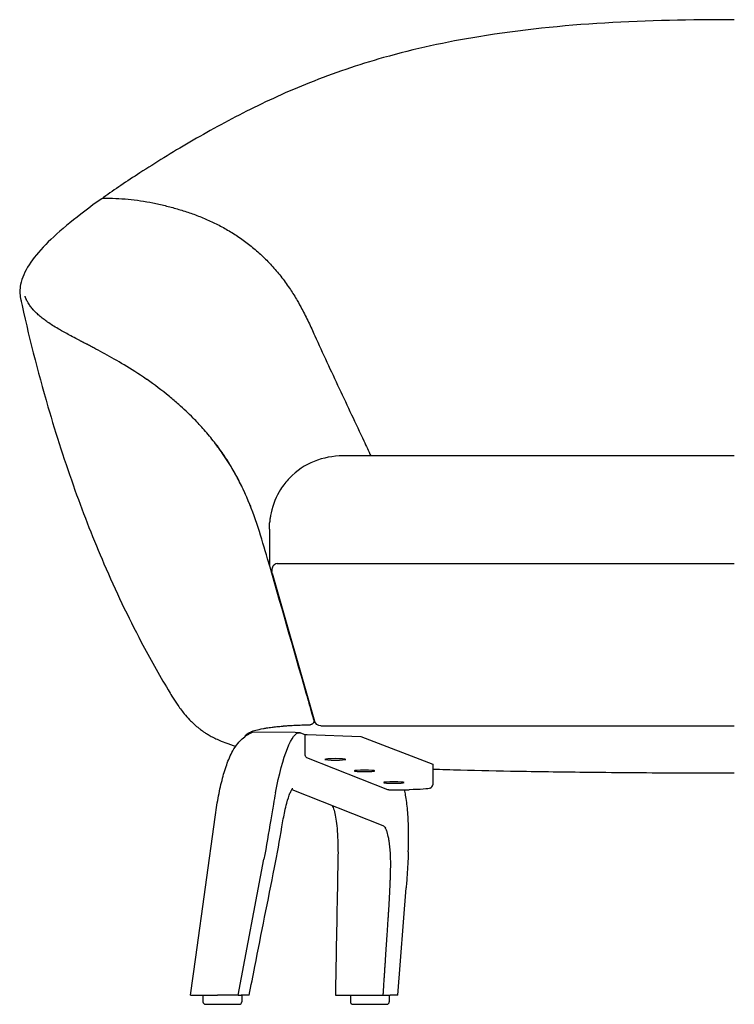
# Model space of a CAD drawing. Units: millimetres. Extents: x -525 to 10158, y 1097 to 6139.
# Drawn here: x -525 to 26, y 1584 to 2343 of the extents above; entities that cross this region are included whole.
import ezdxf

# ---------------------------------------------------------------- set-up
doc = ezdxf.new("R2010")
doc.units = ezdxf.units.MM
doc.layers.get('0').update_dxf_attribs({"lineweight": 30})
doc.layers.add('naughtone furniture', color=7, linetype='Continuous')

# ---------------------------------------------------------------- blocks, each defined once
blk = doc.blocks.new('EVER12AWD_FRONT')
for p, q in [((-155.61, 543.94), (-155.61, 543.94)), ((92.89, 422.71), (92.89, 422.71)), ((394.91, 422.71), (92.89, 422.71)), ((36.43, 366.2), (36.43, 371.25)), ((36.43, 366.2), (36.43, 338.04)), ((38.18, 334.76), (38.18, 333.72)), ((42.31, 339.74), (394.91, 339.74)), ((38.37, 332.34), (71.13, 218.37)), ((70.49, 219.35), (70.49, 219.35)), ((75.94, 214.76), (394.91, 214.76)), ((56.09, 209.62), (23.34, 209.76)), ((59.43, 209.25), (56.09, 209.62)), ((60.64, 208.94), (60.62, 208.95)), ((63.96, 207.62), (60.64, 208.94)), ((63.96, 191.95), (63.96, 207.91)), ((63.96, 207.91), (65.49, 207.91)), ((65.49, 207.91), (106.82, 206.52)), ((106.82, 206.52), (162.26, 185.03)), ((127.56, 165.38), (65.19, 190.11)), ((162.26, 185.03), (162.26, 169.07)), ((53.58, 165.63), (123.83, 137.77)), ((128.3, 165.24), (144.06, 165.44)), ((-20.45, 36.29), (-5.65, 144.18)), ((45.92, 136.78), (45.92, 136.78)), ((12.07, 7), (32.03, 111.8)), ((135.4, 7), (141.79, 89.77)), ((-24.47, 7), (-20.45, 36.26)), ((-24.47, 7), (-3.82, 7)), ((-15, 7), (-15, 2)), ((-13, 0), (13, 0)), ((12.07, 7), (-3.82, 7)), ((12.07, 7), (14.45, 7)), ((20.6, 7), (14.45, 7)), ((15, 7), (15, 2)), ((20.6, 7), (20.67, 7)), ((87.15, 7), (88.33, 7)), ((98.78, 7), (98.78, 2)), ((100.78, 0), (126.78, 0)), ((128.78, 7), (128.78, 2)), ((135.37, 7), (129.55, 7)), ((135.4, 7), (135.37, 7))]:
    blk.add_line(p, q)
for centre, radius, start, end in [((159.17, 169.48), 3.12, 292.46967, 352.46967), ((-13, 2), 2, 180, 270), ((13, 2), 2, 270, 0), ((100.78, 2), 2, 180, 270), ((126.78, 2), 2, 270, 0)]:
    blk.add_arc(centre, radius, start, end)
at = {"extrusion": (0, 0, -1)}
for centre, major_axis, ratio, start_param, end_param in [((-91.8, 620.38), (-0.009, 1), 0.615255, 0.000003, 0.000257), ((43.18, 334.76), (-5, 0), 0.997564, 0, 0.00037), ((43.18, 333.72), (-5, 0), 0.997564, 6.003933, 6.283185), ((75.94, 219.74), (-5, 0), 0.997564, 4.712389, 6.003933), ((50.52, 129.75), (8.91, 79.5), 0.180029, 5.123721, 6.283185), ((65.93, 191.97), (-0.74, -1.86), 0.982481, 6.283185, 7.470336), ((128.3, 167.24), (-0.74, -1.86), 0.982481, 5.89954, 6.283185), ((140.59, 166.81), (20, 0), 0.069756, 6.435759, 7.679865), ((-935.18, 272.3), (-689.36, -721.65), 0.974543, 4.095116, 4.126245), ((117.89, 86.76), (-5.21, -51.21), 0.206574, 3.208564, 3.417592), ((141.61, 135.52), (2, 0.06), 0.609616, 0, 0.000264), ((141.45, 117.52), (2, -0.09), 0.45324, 6.282995, 6.283184), ((91.14, 111.03), (-2, 0.04), 0.45021, 0.000922, 0.001041), ((4.32, 32.87), (24.77, -3.4), 0.133621, 3.141588, 3.141593)]:
    blk.add_ellipse(centre, major_axis=major_axis, ratio=ratio, start_param=start_param, end_param=end_param, dxfattribs=at)
for centre in [(87.12, 188.82), (109.65, 179.89), (132.17, 170.96)]:
    blk.add_ellipse(centre, major_axis=(-8, 0), ratio=0.069756, dxfattribs=at)
for points, knots in [([(394.91, 758.95), (361.56, 758.94), (328.15, 758.44), (262.29, 754.4), (229.73, 751.04), (172.84, 741.75), (148.18, 736.44), (104.75, 724.17), (85.61, 717.64), (50.39, 703.56), (34.09, 696.11), (3.24, 680.61), (-11.4, 672.54), (-38.86, 656.52), (-51.75, 648.54), (-73.71, 634.35), (-83.1, 628.01), (-91.63, 621.98)], [0, 0, 0, 0, 10.005625, 10.005625, 19.827396, 19.827396, 27.497909, 27.497909, 33.837445, 33.837445, 39.714866, 39.714866, 45.565875, 45.565875, 51.408557, 51.408557, 56.406303, 56.406303, 56.406303, 56.406303]), ([(-93.08, 620.96), (-102.29, 614.42), (-110.51, 608.22), (-124.93, 596.47), (-131.14, 590.9), (-141.65, 580.17), (-145.9, 575.01), (-152.47, 564.8), (-154.66, 559.76), (-156.35, 551.12), (-156.35, 547.45), (-155.61, 543.94)], [0, 0, 0, 0, 5.455987, 5.455987, 11.020792, 11.020792, 16.845402, 16.845402, 23.07851, 23.07851, 27.83607, 27.83607, 27.83607, 27.83607]), ([(-93.08, 620.96), (-93.01, 621.01), (-92.93, 621.06), (-92.78, 621.14), (-92.69, 621.18), (-92.52, 621.25), (-92.44, 621.28), (-92.26, 621.33), (-92.17, 621.35), (-91.99, 621.37), (-91.9, 621.38), (-91.81, 621.38)], [0.24874279, 0.24874279, 0.24874279, 0.24874279, 0.26754257, 0.26754257, 0.28634235, 0.28634235, 0.30514213, 0.30514213, 0.3239419, 0.3239419, 0.34274168, 0.34274168, 0.34274168, 0.34274168]), ([(-92.3, 621.32), (-92.27, 621.36), (-92.23, 621.41), (-92.03, 621.66), (-91.85, 621.83), (-91.63, 621.98)], [0.09397749, 0.09397749, 0.09397749, 0.09397749, 0.09998119, 0.09998119, 0.1249764, 0.1249764, 0.1249764, 0.1249764]), ([(-91.81, 621.38), (-88.62, 621.4), (-85.44, 621.35), (-79.06, 621.08), (-75.87, 620.87), (-69.51, 620.27), (-66.33, 619.88), (-59.97, 618.94), (-56.8, 618.39), (-50.47, 617.12), (-47.32, 616.4), (-41.04, 614.84), (-37.91, 614.01), (-31.67, 612.19), (-28.55, 611.21), (-22.35, 609.09), (-19.26, 607.95), (-13.14, 605.47), (-10.09, 604.14), (-4.07, 601.28), (-1.09, 599.75), (4.82, 596.44), (7.75, 594.67), (12.08, 591.83), (13.51, 590.86), (16.36, 588.84), (17.77, 587.81), (20.56, 585.67), (21.94, 584.58), (24.68, 582.32), (26.03, 581.17), (28.7, 578.79), (30.02, 577.58), (32.62, 575.09), (33.9, 573.82), (36.42, 571.21), (37.66, 569.89), (40.1, 567.17), (41.3, 565.79), (43.65, 562.97), (44.8, 561.53), (47.07, 558.61), (48.18, 557.11), (50.35, 554.07), (51.42, 552.53), (54.28, 548.22), (56.04, 545.4), (58.99, 540.36), (60.21, 538.17), (63.17, 532.61), (64.86, 529.21), (68.13, 522.33), (69.7, 518.85), (71.27, 515.39)], [-0.000001, -0.000001, -0.000001, -0.000001, 1.205368, 1.205368, 2.410737, 2.410737, 3.616106, 3.616106, 4.821475, 4.821475, 6.026844, 6.026844, 7.232213, 7.232213, 8.437582, 8.437582, 9.642951, 9.642951, 10.848321, 10.848321, 12.05369, 12.05369, 13.259059, 13.259059, 13.861743, 13.861743, 14.464428, 14.464428, 15.067112, 15.067112, 15.669797, 15.669797, 16.272481, 16.272481, 16.875166, 16.875166, 17.477851, 17.477851, 18.080535, 18.080535, 18.68322, 18.68322, 19.285904, 19.285904, 19.888589, 19.888589, 20.943287, 20.943287, 21.73431, 21.73431, 22.920845, 22.920845, 24.107381, 24.107381, 24.107381, 24.107381]), ([(-155.6, 543.9), (-149.69, 515.91), (-142.56, 488.03), (-128.18, 438.88), (-121.22, 417.37), (-106.75, 377.04), (-99.3, 358.05), (-82.41, 318.86), (-72.81, 298.72), (-55.9, 266.66), (-48.97, 254.34), (-41.83, 242.36)], [0.004216, 0.004216, 0.004216, 0.004216, 8.591665, 8.591665, 15.419471, 15.419471, 21.734683, 21.734683, 28.788482, 28.788482, 33.334089, 33.334089, 33.334089, 33.334089]), ([(18.8, 390.95), (18.51, 391.62), (18.21, 392.3), (16.25, 396.68), (14.48, 400.35), (12.34, 404.47), (12.06, 405.01), (8.24, 412.18), (4.35, 418.56), (-2.14, 427.97), (-4.56, 431.23), (-9.62, 437.67), (-12.28, 440.84), (-17.45, 446.63), (-19.94, 449.28), (-26.14, 455.56), (-29.88, 459.08), (-36.03, 464.52), (-38.43, 466.55), (-46.63, 473.26), (-52.44, 477.57), (-58.31, 481.62), (-58.49, 481.75), (-64.57, 485.93), (-70.32, 489.56), (-80.97, 495.93), (-85.89, 498.72), (-92.94, 502.61), (-95.26, 503.85), (-98.61, 505.66), (-99.71, 506.26), (-101.35, 507.13), (-102.43, 507.69), (-103.47, 508.25), (-104.24, 508.67), (-104.75, 508.96), (-105.28, 509.24), (-105.83, 509.5), (-106.38, 509.75), (-106.87, 509.97), (-107.35, 510.21), (-107.84, 510.48), (-108.59, 510.88), (-109.33, 511.26), (-109.82, 511.52), (-112.01, 512.67), (-113.88, 513.65), (-118.7, 516.23), (-121.51, 517.76), (-124.62, 519.53), (-125.11, 519.81), (-128.62, 521.85), (-131.37, 523.55), (-134.2, 525.46), (-134.54, 525.69), (-135.75, 526.53), (-136.59, 527.13), (-138.52, 528.58), (-139.57, 529.42), (-141.57, 531.09), (-142.5, 531.94), (-144.19, 533.57), (-144.96, 534.36), (-145.73, 535.22), (-145.78, 535.28), (-146.6, 536.21), (-147.3, 537.07), (-148.6, 538.83), (-149.2, 539.72), (-150.2, 541.39), (-150.62, 542.16), (-151.07, 543.08), (-151.14, 543.22), (-151.43, 543.83), (-151.65, 544.3), (-151.91, 544.94), (-152.05, 545.26), (-152.15, 545.58), (-152.2, 545.74)], [-41.270948, -41.270948, -41.270948, -41.270948, -41.042848, -41.042848, -39.773027, -39.773027, -39.582269, -39.582269, -37.213468, -37.213468, -35.894082, -35.894082, -34.522062, -34.522062, -33.288827, -33.288827, -31.494257, -31.494257, -30.358746, -30.358746, -27.606095, -27.606095, -27.516006, -27.516006, -24.657671, -24.657671, -21.984968, -21.984968, -20.618349, -20.618349, -19.936223, -19.936223, -19.594732, -19.253241, -19.253241, -19.084085, -18.914929, -18.914929, -18.743203, -18.571478, -18.571478, -18.400484, -18.229489, -18.058495, -17.8875, -17.8875, -16.521689, -16.521689, -14.218598, -14.218598, -13.781145, -13.781145, -11.024864, -11.024864, -10.643402, -10.643402, -9.63944, -9.63944, -8.248972, -8.248972, -6.852529, -6.852529, -5.549738, -5.549738, -5.450254, -5.450254, -4.041384, -4.041384, -2.625808, -2.625808, -1.420963, -1.420963, -1.203028, -1.203028, -0.489296, -0.489296, -0.244259, 0.000437, 0.000437, 0.000437, 0.000437]), ([(71.27, 515.39), (74.36, 508.58), (77.48, 501.79), (86.91, 481.47), (93.28, 467.98), (102.82, 447.73), (106, 440.98), (110.94, 430.39), (112.73, 426.55), (114.5, 422.71)], [-0.000011, -0.000011, -0.000011, -0.000011, 2.331539, 2.331539, 6.994639, 6.994639, 9.326189, 9.326189, 10.646109, 10.646109, 10.646109, 10.646109]), ([(18.8, 390.95), (14.06, 401.85), (8.27, 412.44), (1.27, 423.14), (0.04, 424.94), (-2.47, 428.52), (-3.79, 430.32), (-4.86, 431.77), (-5.07, 432.05), (-5.16, 432.17), (-5.16, 432.18), (-5.16, 432.18)], [0, 0, 0, 0, 3.971719, 3.971719, 4.8227, 4.8227, 5.83175, 5.83175, 6.248187, 6.248187, 6.357111, 6.357111, 6.357111, 6.357111]), ([(92.89, 422.71), (85.41, 422.71), (77.88, 421.34), (63.91, 415.7), (57.27, 411.38), (49.24, 402.99), (46.96, 400.1), (41.63, 391.65), (39, 385.41), (37.42, 378.11), (37.28, 377.42), (37.16, 376.74)], [0, 0, 0, 0, 2.903509, 2.903509, 5.733458, 5.733458, 6.983399, 6.983399, 9.07182, 9.07182, 9.285994, 9.285994, 9.285994, 9.285994]), ([(22.03, 383.17), (21.95, 383.57), (21.88, 383.97), (21.79, 384.46), (21.78, 384.55), (21.76, 384.64)], [-97.8508647, -97.8508647, -97.8508647, -97.8508647, -97.3904879, -97.3904879, -97.2873275, -97.2873275, -97.2873275, -97.2873275]), ([(37.16, 376.74), (37.15, 376.69), (36.98, 375.77), (36.7, 373.95), (36.51, 372.16), (36.43, 371.26)], [-0.8907391, -0.8907391, -0.8907391, -0.8907391, -0.8780459, -0.6504806, -0.4229154, -0.4229154, -0.4229154, -0.4229154]), ([(36.43, 371.26), (36.43, 371.26), (36.43, 371.25), (36.43, 371.25), (36.43, 371.25), (36.43, 371.25), (36.43, 371.25), (36.43, 371.25), (36.43, 371.25), (36.43, 371.25), (36.43, 371.25), (36.43, 371.25), (36.43, 371.25)], [-2.80181159, -2.80181159, -2.80181159, -2.80181159, -2.79583171, -2.79583171, -2.79583171, -2.78940718, -2.78940718, -2.78940718, -2.781329, -2.781329, -2.781329, -2.77350258, -2.77350258, -2.77350258, -2.77350258]), ([(42.31, 339.74), (41.59, 339.58), (40.95, 339.32), (40.4, 338.94), (40.32, 338.89), (40.24, 338.84), (39.74, 338.46), (39.36, 338.06), (38.76, 337.18), (38.53, 336.7), (38.31, 335.96), (38.26, 335.72), (38.19, 335.24), (38.18, 334.99), (38.18, 334.76)], [0.0943085, 0.0943085, 0.0943085, 0.0943085, 0.2947679, 0.2947679, 0.2947679, 0.3227067, 0.3227067, 0.4838352, 0.4838352, 0.6421434, 0.6421434, 0.7163499, 0.7163499, 0.7936666, 0.7936666, 0.7936666, 0.7936666]), ([(-41.81, 242.33), (-40.8, 240.63), (-39.85, 239.05), (-37.58, 235.38), (-36.28, 233.36), (-33.2, 228.84), (-31.41, 226.4), (-28.13, 222.41), (-26.77, 220.86), (-24.36, 218.35), (-23.4, 217.4), (-21.33, 215.48), (-20.21, 214.5), (-18.32, 212.97), (-17.59, 212.4), (-15.79, 211.05), (-14.68, 210.27), (-12.68, 208.95), (-11.75, 208.37), (-9.79, 207.21), (-8.79, 206.66), (-6.47, 205.43), (-5.22, 204.82), (-1.79, 203.25), (0.15, 202.47), (4.94, 200.68), (7.68, 199.8), (10.39, 199)], [0.004337, 0.004337, 0.004337, 0.004337, 0.650711, 0.650711, 1.605841, 1.605841, 2.875624, 2.875624, 3.67037, 3.67037, 4.139604, 4.139604, 4.605536, 4.605536, 4.879832, 4.879832, 5.282837, 5.282837, 5.659791, 5.659791, 6.136284, 6.136284, 6.863653, 6.863653, 8.296799, 8.296799, 10.61549, 10.61549, 10.61549, 10.61549]), ([(70.49, 219.35), (70.48, 219.41), (70.44, 219.53), (70.28, 220.13), (70.14, 220.64), (69.71, 222.19), (69.41, 223.27), (68.73, 225.7), (68.36, 227.05), (67.52, 230.03), (67.05, 231.72), (66.12, 234.99), (65.66, 236.6), (65.04, 238.75), (64.87, 239.33), (64.7, 239.91)], [0, 0, 0, 0, 0.454719, 0.454719, 0.934768, 0.934768, 1.452613, 1.452613, 1.941997, 1.941997, 2.469381, 2.469381, 2.964732, 2.964732, 3.147682, 3.147682, 3.147682, 3.147682]), ([(17.49, 206.39), (17.5, 206.43), (17.53, 206.65), (17.7, 207.21), (18.61, 208.4), (20.37, 209.42), (22.38, 210.2), (22.9, 210.39), (24.04, 210.78), (25.02, 211.07), (27.36, 211.7), (29.29, 212.14), (32.4, 212.71), (34.45, 213.06), (37.28, 213.47), (39.4, 213.74), (40.61, 213.88), (42.65, 214.11), (44.94, 214.34), (46.81, 214.5), (48.07, 214.6), (49.41, 214.71), (52, 214.89), (53.5, 214.98), (55.35, 215.08), (56.95, 215.16), (58.62, 215.24), (61.59, 215.35), (63.95, 215.42), (66.42, 215.47), (67.25, 215.49)], [99.28037, 99.28037, 99.28037, 99.28037, 99.485905, 100.238318, 101.743144, 104.752791, 104.752791, 105.179619, 105.606448, 106.460106, 106.460106, 108.430356, 108.430356, 109.087106, 110.072232, 110.400607, 110.400607, 110.795385, 111.584943, 111.584943, 111.683637, 112.177108, 112.177108, 112.769274, 112.769274, 112.867674, 113.359672, 113.359672, 113.879429, 114.139307, 114.139307, 114.139307, 114.139307]), ([(67.25, 215.49), (67.33, 215.49), (67.4, 215.49), (67.52, 215.49), (67.57, 215.49), (67.62, 215.49)], [114.13930728, 114.13930728, 114.13930728, 114.13930728, 114.16110181, 114.16110181, 114.17720291, 114.17720291, 114.17720291, 114.17720291]), ([(70.5, 219.33), (70.55, 219.15), (70.59, 218.97), (70.61, 218.78), (70.61, 218.7), (70.62, 218.63), (70.62, 218.55), (70.63, 218.31), (70.6, 218.07), (70.55, 217.84), (70.5, 217.61), (70.42, 217.38), (70.31, 217.17), (70.29, 217.12), (70.26, 217.07), (70.24, 217.03), (70.14, 216.85), (70.02, 216.69), (69.89, 216.54), (69.85, 216.49), (69.81, 216.44), (69.76, 216.39), (69.64, 216.27), (69.5, 216.15), (69.35, 216.05), (69.28, 216), (69.21, 215.95), (69.14, 215.91), (68.98, 215.81), (68.81, 215.73), (68.63, 215.67), (68.56, 215.64), (68.48, 215.62), (68.41, 215.6), (68.15, 215.53), (67.89, 215.49), (67.62, 215.49)], [-1, -1, -1, -1, -0.8991477, -0.8991477, -0.8991477, -0.8571429, -0.8571429, -0.8571429, -0.7280605, -0.7280605, -0.7280605, -0.6008405, -0.6008405, -0.6008405, -0.5714286, -0.5714286, -0.5714286, -0.4631543, -0.4631543, -0.4631543, -0.4285714, -0.4285714, -0.4285714, -0.3317933, -0.3317933, -0.3317933, -0.2857143, -0.2857143, -0.2857143, -0.1852476, -0.1852476, -0.1852476, -0.1428571, -0.1428571, -0.1428571, 0, 0, 0, 0]), ([(70.5, 219.33), (70.5, 219.33), (70.5, 219.34), (70.5, 219.35), (70.5, 219.35), (70.49, 219.35)], [-3.18456236, -3.18456236, -3.18456236, -3.18456236, -3.16080392, -3.16080392, -3.15543898, -3.15543898, -3.15543898, -3.15543898]), ([(-5.65, 144.18), (-4.96, 149.24), (-4.15, 154.22), (-2.35, 163.76), (-1.35, 168.32), (0.82, 176.88), (1.99, 180.86), (4.65, 188.35), (6.07, 191.81), (9.19, 197.28), (10.39, 199.17), (13.83, 203.32), (16.06, 205.68), (19.8, 207.95)], [0.087266, 0.087266, 0.087266, 0.087266, 0.346633, 0.346633, 0.605999, 0.605999, 0.865365, 0.865365, 1.124731, 1.124731, 1.254415, 1.254415, 1.384098, 1.384098, 1.384098, 1.384098]), ([(19.8, 207.95), (20.19, 208.18), (20.59, 208.41), (21.44, 208.87), (21.88, 209.09), (22.66, 209.46), (23, 209.61), (23.34, 209.76)], [1.38409764, 1.38409764, 1.38409764, 1.38409764, 1.39750163, 1.39750163, 1.41090561, 1.41090561, 1.42048869, 1.42048869, 1.42048869, 1.42048869]), ([(60.62, 208.95), (60.54, 208.98), (60.46, 209.01), (60.31, 209.06), (60.23, 209.09), (60.07, 209.13), (59.99, 209.15), (59.83, 209.19), (59.75, 209.2), (59.59, 209.23), (59.51, 209.24), (59.43, 209.25)], [4.71238898, 4.71238898, 4.71238898, 4.71238898, 4.72218805, 4.72218805, 4.73198712, 4.73198712, 4.7417862, 4.7417862, 4.75158527, 4.75158527, 4.76138434, 4.76138434, 4.76138434, 4.76138434]), ([(162.26, 181.38), (169.25, 181.13), (176.4, 180.91), (198.08, 180.3), (212.95, 179.98), (245.93, 179.4), (264.18, 179.16), (306.11, 178.7), (330.02, 178.52), (367.59, 178.44), (381.25, 178.44), (394.91, 178.44)], [6.789724, 6.789724, 6.789724, 6.789724, 9.115601, 9.115601, 13.758851, 13.758851, 19.316391, 19.316391, 26.495853, 26.495853, 30.593802, 30.593802, 30.593802, 30.593802]), ([(40.96, 163.01), (40.42, 160.17), (39.16, 153.37), (37.98, 146.27), (37.33, 142.16)], [0, 0, 0, 0, 0.919577, 2.145679, 2.145679, 2.145679, 2.145679]), ([(49.71, 155.07), (50.51, 158.09), (51.36, 160.72), (52.53, 163.6), (52.89, 164.38), (53.51, 165.53), (53.78, 165.95), (54.1, 166.38), (54.2, 166.47), (54.21, 166.48), (54.21, 166.48), (54.21, 166.48)], [0, 0, 0, 0, 1.221929, 1.221929, 1.790979, 1.790979, 2.297765, 2.297765, 2.668097, 2.668097, 2.68835, 2.68835, 2.68835, 2.68835]), ([(143.61, 135.58), (143.46, 140.57), (143.2, 145.25), (142.46, 153.83), (141.98, 157.74), (141.14, 162.69), (140.87, 164.08), (140.59, 165.39)], [3.8590018, 3.8590018, 3.8590018, 3.8590018, 4.0296792, 4.0296792, 4.2003567, 4.2003567, 4.2722956, 4.2722956, 4.2722956, 4.2722956]), ([(45.92, 136.78), (46.61, 140.94), (47.38, 145.03), (48.68, 150.97), (49.19, 153.11), (49.71, 155.07)], [0, 0, 0, 0, 1.283541, 1.283541, 2.06976, 2.06976, 2.06976, 2.06976]), ([(84.7, 153.29), (85.19, 152.33), (85.68, 151.06), (87.01, 146.54), (87.74, 142.48), (88.83, 132.22), (89.15, 125.7), (89.21, 116.14), (89.19, 113.64), (89.14, 111.07)], [1.380746, 1.380746, 1.380746, 1.380746, 2.553646, 2.553646, 4.834418, 4.834418, 7.385273, 7.385273, 8.247909, 8.247909, 8.247909, 8.247909]), ([(129.61, 116.36), (129.39, 119.92), (128.98, 123.92), (128.07, 129.24), (127.24, 132.57), (126.33, 134.78), (125.88, 135.59), (125.79, 135.74)], [-51.536018, -51.536018, -51.536018, -51.536018, -36.811442, -33.130298, -22.086865, -14.724577, -12.929969, -12.929969, -12.929969, -12.929969]), ([(129.75, 101.65), (129.86, 104.69), (129.9, 109.81), (129.72, 114.47), (129.61, 116.36)], [-18.307268, -18.307268, -18.307268, -18.307268, -7.845972, 0, 0, 0, 0]), ([(143.45, 117.43), (143.37, 115.58), (143.29, 113.74), (143.1, 110.05), (143.01, 108.2), (142.8, 104.51), (142.69, 102.66), (142.45, 98.97), (142.33, 97.13), (142.07, 93.45), (141.94, 91.61), (141.79, 89.77)], [3.16283364, 3.16283364, 3.16283364, 3.16283364, 3.16904861, 3.16904861, 3.17527459, 3.17527459, 3.18150057, 3.18150057, 3.18772655, 3.18772655, 3.19395253, 3.19395253, 3.19395253, 3.19395253]), ([(128.39, 72.75), (128.41, 73.15), (128.44, 73.56), (128.49, 74.36), (128.52, 74.76), (128.56, 75.55), (128.59, 75.95), (128.64, 76.73), (128.66, 77.11), (128.71, 77.88), (128.73, 78.27), (128.77, 79.02), (128.79, 79.4), (128.84, 80.17), (128.86, 80.56), (128.9, 81.31), (128.92, 81.68), (128.96, 82.4), (128.98, 82.76), (129.02, 83.47), (129.03, 83.82), (129.07, 84.53), (129.09, 84.88), (129.12, 85.57), (129.14, 85.91), (129.17, 86.59), (129.19, 86.93), (129.22, 87.6), (129.23, 87.93), (129.26, 88.58), (129.28, 88.9), (129.3, 89.47), (129.31, 89.71), (129.34, 90.2), (129.35, 90.44), (129.37, 90.92), (129.38, 91.15), (129.4, 91.62), (129.41, 91.85), (129.43, 92.31), (129.43, 92.54), (129.45, 92.96), (129.46, 93.16), (129.47, 93.49), (129.48, 93.62), (129.49, 93.88), (129.49, 94), (129.5, 94.25), (129.51, 94.37), (129.52, 94.61), (129.52, 94.73), (129.53, 94.97), (129.54, 95.09), (129.55, 95.32), (129.55, 95.44), (129.56, 95.67), (129.57, 95.79), (129.57, 96.01), (129.58, 96.13), (129.59, 96.35), (129.59, 96.46), (129.6, 96.69), (129.6, 96.8), (129.61, 97.02), (129.62, 97.13), (129.62, 97.35), (129.63, 97.46), (129.63, 97.68), (129.64, 97.8), (129.65, 98.02), (129.65, 98.13), (129.66, 98.35), (129.66, 98.46), (129.67, 98.68), (129.67, 98.79), (129.68, 99.01), (129.68, 99.11), (129.69, 99.33), (129.69, 99.44), (129.7, 99.65), (129.7, 99.75), (129.71, 99.96), (129.71, 100.06), (129.71, 100.27), (129.72, 100.37), (129.72, 100.57), (129.73, 100.68), (129.73, 100.87), (129.73, 100.97), (129.74, 101.15), (129.74, 101.25), (129.75, 101.42), (129.75, 101.51), (129.75, 101.62), (129.75, 101.63), (129.75, 101.65)], [-33.193802, -33.193802, -33.193802, -33.193802, -31.785692, -31.785692, -30.397042, -30.397042, -29.02854, -29.02854, -27.680636, -27.680636, -26.353576, -26.353576, -25.047429, -25.047429, -23.694739, -23.694739, -22.441435, -22.441435, -21.206913, -21.206913, -19.990842, -19.990842, -18.792855, -18.792855, -17.622241, -17.622241, -16.466196, -16.466196, -15.333691, -15.333691, -14.225915, -14.225915, -13.383621, -13.383621, -12.554213, -12.554213, -11.744763, -11.744763, -10.946256, -10.946256, -10.165328, -10.165328, -9.483943, -9.483943, -9.030495, -9.030495, -8.574558, -8.574558, -8.118532, -8.118532, -7.664915, -7.664915, -7.216055, -7.216055, -6.765051, -6.765051, -6.336023, -6.336023, -5.916208, -5.916208, -5.505954, -5.505954, -5.105329, -5.105329, -4.714207, -4.714207, -4.332331, -4.332331, -3.959368, -3.959368, -3.594942, -3.594942, -3.23866, -3.23866, -2.890132, -2.890132, -2.548975, -2.548975, -2.218276, -2.218276, -1.893633, -1.893633, -1.574774, -1.574774, -1.261444, -1.261444, -0.946083, -0.946083, -0.645428, -0.645428, -0.348854, -0.348854, -0.05776, -0.05776, 0, 0, 0, 0]), ([(124.61, 15.51), (124.65, 16.12), (124.7, 16.72), (124.8, 18.3), (124.87, 19.28), (124.99, 21.22), (125.06, 22.18), (125.19, 24.08), (125.25, 25.03), (125.37, 26.9), (125.43, 27.84), (125.56, 29.68), (125.62, 30.6), (125.74, 32.42), (125.8, 33.32), (125.92, 35.12), (125.97, 36.01), (126.09, 37.81), (126.15, 38.72), (126.27, 40.49), (126.33, 41.35), (126.44, 43.05), (126.49, 43.9), (126.6, 45.58), (126.66, 46.42), (126.77, 48.08), (126.82, 48.9), (126.93, 50.54), (126.98, 51.34), (127.09, 52.95), (127.14, 53.75), (127.24, 55.33), (127.29, 56.11), (127.39, 57.51), (127.43, 58.13), (127.51, 59.35), (127.55, 59.94), (127.62, 61.12), (127.66, 61.71), (127.74, 62.87), (127.78, 63.45), (127.85, 64.6), (127.89, 65.17), (127.96, 66.32), (128, 66.91), (128.08, 68.04), (128.11, 68.59), (128.18, 69.68), (128.22, 70.23), (128.29, 71.3), (128.33, 71.84), (128.37, 72.5), (128.38, 72.62), (128.39, 72.75)], [-65.940488, -65.940488, -65.940488, -65.940488, -63.842357, -63.842357, -60.449349, -60.449349, -57.113104, -57.113104, -53.832046, -53.832046, -50.604642, -50.604642, -47.429397, -47.429397, -44.304847, -44.304847, -41.229562, -41.229562, -38.093772, -38.093772, -35.136962, -35.136962, -32.22163, -32.22163, -29.346674, -29.346674, -26.511018, -26.511018, -23.733575, -23.733575, -20.98754, -20.98754, -18.290301, -18.290301, -16.143244, -16.143244, -14.085135, -14.085135, -12.055961, -12.055961, -10.055482, -10.055482, -8.083378, -8.083378, -6.062534, -6.062534, -4.159395, -4.159395, -2.279169, -2.279169, -0.430646, -0.430646, 0, 0, 0, 0]), ([(124.05, 7), (124.07, 7.38), (124.1, 7.77), (124.12, 8.15), (124.19, 9.2), (124.26, 10.25), (124.4, 12.32), (124.47, 13.33), (124.56, 14.73), (124.59, 15.12), (124.61, 15.51)], [-75.772051, -75.772051, -75.772051, -75.772051, -74.449366, -74.449366, -74.449366, -70.805233, -70.805233, -67.293753, -67.293753, -65.940488, -65.940488, -65.940488, -65.940488]), ([(88.33, 7), (95.02, 7), (101.7, 7), (113.61, 7), (118.83, 7), (124.05, 7)], [0.015099, 0.015099, 0.015099, 0.015099, 2.269355, 2.269355, 4.034353, 4.034353, 4.034353, 4.034353]), ([(124.05, 7), (124.48, 7), (124.95, 7), (125.89, 7), (126.35, 7), (127.23, 7), (127.64, 7), (128.4, 7), (128.73, 7), (129.27, 7), (129.46, 7), (129.55, 7)], [0, 0, 0, 0, 0.1456524, 0.1456524, 0.2815952, 0.2815952, 0.4191691, 0.4191691, 0.5759036, 0.5759036, 0.7451134, 0.7451134, 0.7451134, 0.7451134])]:
    blk.add_open_spline(points, degree=3, knots=knots)
for points in [[(-155.61, 543.94), (-155.48, 543.35), (-155.33, 542.76), (-155.16, 542.17)], [(18.81, 390.94), (18.81, 390.94), (18.81, 390.95), (18.8, 390.95)], [(34.89, 343.38), (30.16, 359.56), (25.41, 375.8), (18.81, 390.94)], [(37.08, 376.33), (36.82, 374.79), (36.59, 373.2), (36.43, 371.58)], [(34.9, 343.36), (34.9, 343.36), (34.9, 343.36), (34.9, 343.36)], [(64.7, 239.91), (54.71, 274.64), (44.75, 309.18), (34.9, 343.35)], [(40.22, 105.42), (42.3, 115.84), (44.2, 126.29), (45.92, 136.78)], [(143.45, 117.44), (143.72, 123.8), (143.78, 129.91), (143.61, 135.58)], [(89.14, 111.07), (88.59, 82.22), (88.03, 53.37), (87.48, 24.52)], [(25.04, 29.08), (30.09, 54.54), (35.15, 79.99), (40.22, 105.42)], [(20.67, 7), (22.13, 14.36), (23.59, 21.72), (25.04, 29.08)], [(87.48, 24.52), (87.37, 18.68), (87.26, 12.84), (87.15, 7)]]:
    blk.add_open_spline(points, degree=3)

msp = doc.modelspace()

# ---------------------------------------------------------------- block references
at = {"layer": 'naughtone furniture'}
msp.add_blockref('EVER12AWD_FRONT', (-368.93, 1584.02), dxfattribs=at)

doc.saveas('drawing.dxf')
